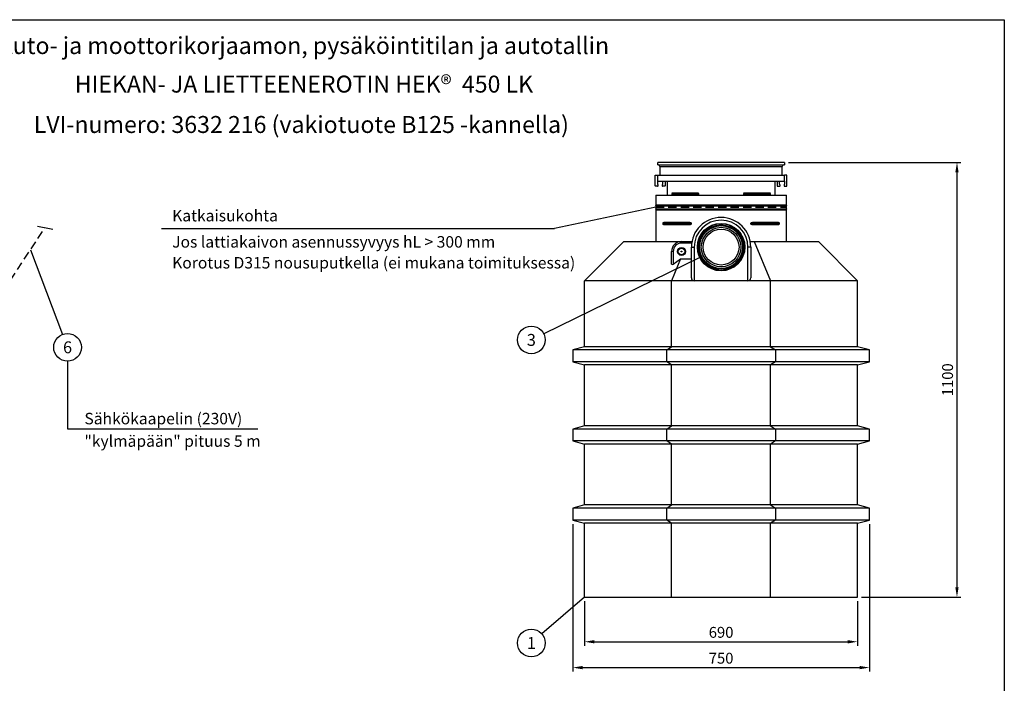
# Model space of a CAD drawing. Units: millimetres. Extents: x 0 to 4201, y -1 to 2970.
# Drawn here: x 1711 to 4200, y 1293 to 2970 of the extents above; entities that cross this region are included whole.
import ezdxf
from ezdxf.enums import TextEntityAlignment as Align

# ---------------------------------------------------------------- set-up
doc = ezdxf.new("R2010")
doc.units = ezdxf.units.MM
doc.header["$LTSCALE"] = 42
doc.header["$MEASUREMENT"] = 0
doc.linetypes.add('CENTER', pattern=[2, 1.25, -0.25, 0.25, -0.25])
doc.linetypes.add('DASHED', pattern=[0.75, 0.5, -0.25])
for name, color, linetype in [('Katko', 6, 'DASHED'), ('Keski', 1, 'CENTER'), ('Mitat', 1, 'Continuous'), ('Teksti', 5, 'Continuous')]:
    doc.layers.add(name, color=color, linetype=linetype)
doc.styles.add('Huom', font='calibri.ttf')
doc.styles.add('ROMANS', font='romans.shx')

msp = doc.modelspace()

# ---------------------------------------------------------------- linework, layer by layer
for p, q in [((3644.1, 2609.3), (3324.1, 2609.3)), ((3324.1, 2603.3), (3324.1, 2609.3)), ((3324.1, 2603.3), (3325.8, 2603.2)), ((3325.8, 2603.2), (3642.4, 2603.2)), ((3329.6, 2599.2), (3329.6, 2576.7)), ((3329.6, 2599.2), (3638.6, 2599.2)), ((3638.6, 2576.7), (3638.6, 2599.2)), ((3642.4, 2603.2), (3644.1, 2603.3)), ((3644.1, 2609.3), (3644.1, 2603.3)), ((3317.6, 2550), (3317.6, 2576.7)), ((3317.6, 2576.7), (3323.6, 2576.7)), ((3323.6, 2576.7), (3323.6, 2561.7)), ((3323.6, 2576.7), (3644.7, 2576.7)), ((3644.7, 2561.7), (3644.7, 2576.7)), ((3650.6, 2576.7), (3644.7, 2576.7)), ((3650.6, 2550), (3650.6, 2576.7)), ((3323.2, 2549), (3318.6, 2549)), ((3323.6, 2561.7), (3644.7, 2561.7)), ((3323.6, 2561.7), (3323.6, 2554.1)), ((3336.6, 2554.1), (3336.6, 2561.7)), ((3341.6, 2549), (3337.1, 2549)), ((3342.6, 2561.7), (3342.6, 2550)), ((3347.6, 2561.7), (3347.6, 2526.7)), ((3620.6, 2526.7), (3620.6, 2561.7)), ((3625.6, 2561.7), (3625.6, 2550)), ((3626.6, 2549), (3631.2, 2549)), ((3631.6, 2554.1), (3631.6, 2561.7)), ((3644.6, 2561.7), (3644.6, 2554.1)), ((3645.1, 2549), (3649.6, 2549)), ((3319.1, 2526.7), (3319.1, 2501.7)), ((3319.1, 2526.7), (3649.1, 2526.7)), ((3360.1, 2530.7), (3360.1, 2528.7)), ((3427.1, 2530.7), (3360.1, 2530.7)), ((3360.1, 2528.7), (3427.1, 2528.7)), ((3361.9, 2532.7), (3423.5, 2532.7)), ((3427.1, 2528.7), (3427.1, 2530.7)), ((3541.2, 2530.7), (3541.2, 2528.7)), ((3608.1, 2530.7), (3541.2, 2530.7)), ((3541.2, 2528.7), (3608.1, 2528.7)), ((3544.8, 2532.7), (3606.4, 2532.7)), ((3608.1, 2528.7), (3608.1, 2530.7)), ((3649.1, 2501.7), (3649.1, 2526.7)), ((3319.1, 2501.7), (3318.1, 2500.7)), ((3318.1, 2500.7), (3319.1, 2499.7)), ((3318.1, 2500.7), (3650.1, 2500.7)), ((3319.1, 2491.7), (3318.1, 2490.7)), ((3318.1, 2490.7), (3319.1, 2489.7)), ((3318.1, 2490.7), (3650.1, 2490.7)), ((3319.1, 2501.7), (3649.1, 2501.7)), ((3319.1, 2499.7), (3319.1, 2491.7)), ((3319.1, 2499.7), (3649.1, 2499.7)), ((3319.1, 2491.7), (3649.1, 2491.7)), ((3319.1, 2489.7), (3319.1, 2409.2)), ((3319.1, 2489.7), (3649.1, 2489.7)), ((3650.1, 2500.7), (3649.1, 2501.7)), ((3649.1, 2499.7), (3650.1, 2500.7)), ((3649.1, 2491.7), (3649.1, 2499.7)), ((3650.1, 2490.7), (3649.1, 2491.7)), ((3649.1, 2489.7), (3650.1, 2490.7)), ((3649.1, 2409.2), (3649.1, 2489.7)), ((3337.4, 2453.7), (3337.4, 2455.7)), ((3408.6, 2455.7), (3337.4, 2455.7)), ((3337.4, 2453.7), (3408.6, 2453.7)), ((3404.9, 2457.7), (3339.4, 2457.7)), ((3404.9, 2451.7), (3339.4, 2451.7)), ((3408.6, 2455.7), (3408.6, 2453.7)), ((3559.6, 2453.7), (3559.6, 2455.7)), ((3630.9, 2455.7), (3559.6, 2455.7)), ((3559.6, 2453.7), (3630.9, 2453.7)), ((3628.9, 2457.7), (3563.4, 2457.7)), ((3628.9, 2451.7), (3563.4, 2451.7)), ((3630.9, 2455.7), (3630.9, 2453.7)), ((3238.1, 2409.2), (3139.1, 2310.2)), ((3238.1, 2409.2), (3384.1, 2409.2)), ((3384.1, 2405.2), (3384.1, 2409.2)), ((3384.1, 2409.2), (3410.5, 2409.2)), ((3409.8, 2405.2), (3384.1, 2405.2)), ((3409.1, 2317.2), (3409.1, 2395.2)), ((3409.1, 2395.2), (3416.1, 2395.2)), ((3416.1, 2395.2), (3416.1, 2310.2)), ((3559.1, 2395.2), (3552.1, 2395.2)), ((3552.1, 2310.2), (3552.1, 2395.2)), ((3557.8, 2409.2), (3568.1, 2409.2)), ((3559.1, 2395.2), (3559.1, 2317.2)), ((3568.1, 2409.2), (3609.1, 2310.2)), ((3568.1, 2409.2), (3730.1, 2409.2)), ((3730.1, 2409.2), (3829.1, 2310.2)), ((3363.1, 2384.2), (3359.1, 2384.2)), ((3359.1, 2351.9), (3359.1, 2384.2)), ((3381.9, 2365.2), (3359.1, 2310.2)), ((3363.1, 2384.2), (3363.1, 2351.9)), ((3363.1, 2351.9), (3381.9, 2365.2)), ((3381.9, 2365.2), (3409.1, 2365.2)), ((3359.1, 2310.2), (3139.1, 2310.2)), ((3139.1, 2143.3), (3139.1, 2310.2)), ((3359.1, 2143.3), (3359.1, 2310.2)), ((3416.1, 2310.2), (3359.1, 2310.2)), ((3552.1, 2310.2), (3416.1, 2310.2)), ((3609.1, 2310.2), (3552.1, 2310.2)), ((3829.1, 2310.2), (3609.1, 2310.2)), ((3609.1, 2143.3), (3609.1, 2310.2)), ((3829.1, 2143.3), (3829.1, 2310.2)), ((3139.1, 2143.3), (3109.1, 2135.2)), ((3359.1, 2143.3), (3139.1, 2143.3)), ((3346.7, 2135.2), (3359.1, 2143.3)), ((3609.1, 2143.3), (3359.1, 2143.3)), ((3609.1, 2143.3), (3621.6, 2135.2)), ((3829.1, 2143.3), (3609.1, 2143.3)), ((3859.1, 2135.2), (3829.1, 2143.3)), ((3109.1, 2135.2), (3109.1, 2105.2)), ((3346.7, 2135.2), (3109.1, 2135.2)), ((3346.7, 2105.2), (3346.7, 2135.2)), ((3621.6, 2135.2), (3346.7, 2135.2)), ((3621.6, 2135.2), (3621.6, 2105.2)), ((3859.1, 2135.2), (3621.6, 2135.2)), ((3859.1, 2105.2), (3859.1, 2135.2)), ((3346.7, 2105.2), (3109.1, 2105.2)), ((3109.1, 2105.2), (3139.1, 2097.2)), ((3359.1, 2097.2), (3139.1, 2097.2)), ((3139.1, 1943.3), (3139.1, 2097.2)), ((3359.1, 2097.2), (3346.7, 2105.2)), ((3621.6, 2105.2), (3346.7, 2105.2)), ((3609.1, 2097.2), (3359.1, 2097.2)), ((3359.1, 1943.3), (3359.1, 2097.2)), ((3621.6, 2105.2), (3609.1, 2097.2)), ((3829.1, 2097.2), (3609.1, 2097.2)), ((3609.1, 1943.3), (3609.1, 2097.2)), ((3859.1, 2105.2), (3621.6, 2105.2)), ((3829.1, 2097.2), (3859.1, 2105.2)), ((3829.1, 1943.3), (3829.1, 2097.2)), ((3139.1, 1943.3), (3109.1, 1935.2)), ((3359.1, 1943.3), (3139.1, 1943.3)), ((3346.7, 1935.2), (3359.1, 1943.3)), ((3609.1, 1943.3), (3359.1, 1943.3)), ((3609.1, 1943.3), (3621.6, 1935.2)), ((3829.1, 1943.3), (3609.1, 1943.3)), ((3859.1, 1935.2), (3829.1, 1943.3)), ((3109.1, 1935.2), (3109.1, 1905.2)), ((3346.7, 1935.2), (3109.1, 1935.2)), ((3346.7, 1905.2), (3346.7, 1935.2)), ((3621.6, 1935.2), (3346.7, 1935.2)), ((3621.6, 1935.2), (3621.6, 1905.2)), ((3859.1, 1935.2), (3621.6, 1935.2)), ((3859.1, 1905.2), (3859.1, 1935.2)), ((3346.7, 1905.2), (3109.1, 1905.2)), ((3109.1, 1905.2), (3139.1, 1897.2)), ((3359.1, 1897.2), (3139.1, 1897.2)), ((3139.1, 1743.3), (3139.1, 1897.2)), ((3359.1, 1897.2), (3346.7, 1905.2)), ((3621.6, 1905.2), (3346.7, 1905.2)), ((3609.1, 1897.2), (3359.1, 1897.2)), ((3359.1, 1743.3), (3359.1, 1897.2)), ((3621.6, 1905.2), (3609.1, 1897.2)), ((3829.1, 1897.2), (3609.1, 1897.2)), ((3609.1, 1743.3), (3609.1, 1897.2)), ((3859.1, 1905.2), (3621.6, 1905.2)), ((3829.1, 1897.2), (3859.1, 1905.2)), ((3829.1, 1743.3), (3829.1, 1897.2)), ((3139.1, 1743.3), (3109.1, 1735.2)), ((3359.1, 1743.3), (3139.1, 1743.3)), ((3346.7, 1735.2), (3359.1, 1743.3)), ((3609.1, 1743.3), (3359.1, 1743.3)), ((3609.1, 1743.3), (3621.6, 1735.2)), ((3829.1, 1743.3), (3609.1, 1743.3)), ((3859.1, 1735.2), (3829.1, 1743.3)), ((3109.1, 1735.2), (3109.1, 1705.2)), ((3346.7, 1735.2), (3109.1, 1735.2)), ((3346.7, 1705.2), (3346.7, 1735.2)), ((3621.6, 1735.2), (3346.7, 1735.2)), ((3621.6, 1735.2), (3621.6, 1705.2)), ((3859.1, 1735.2), (3621.6, 1735.2)), ((3859.1, 1705.2), (3859.1, 1735.2)), ((3109.1, 1705.2), (3139.1, 1697.2)), ((3346.7, 1705.2), (3109.1, 1705.2)), ((3359.1, 1697.2), (3139.1, 1697.2)), ((3139.1, 1510.2), (3139.1, 1697.2)), ((3359.1, 1697.2), (3346.7, 1705.2)), ((3621.6, 1705.2), (3346.7, 1705.2)), ((3609.1, 1697.2), (3359.1, 1697.2)), ((3359.1, 1510.2), (3359.1, 1697.2)), ((3621.6, 1705.2), (3609.1, 1697.2)), ((3829.1, 1697.2), (3609.1, 1697.2)), ((3609.1, 1510.2), (3609.1, 1697.2)), ((3859.1, 1705.2), (3621.6, 1705.2)), ((3829.1, 1697.2), (3859.1, 1705.2)), ((3829.1, 1510.2), (3829.1, 1697.2)), ((3139.1, 1510.2), (3359.1, 1510.2)), ((3359.1, 1510.2), (3609.1, 1510.2)), ((3609.1, 1510.2), (3829.1, 1510.2))]:
    msp.add_line(p, q)
for centre, radius in [((3484.1, 2395.2), 60), ((3484.1, 2395.2), 59.5), ((3484.1, 2395.2), 59), ((3484.1, 2395.2), 56), ((3484.1, 2395.2), 55), ((3484.1, 2395.2), 54.2), ((3484.1, 2395.2), 50), ((3484.1, 2395.2), 45.3), ((3384.1, 2384.2), 10.2), ((3384.1, 2384.2), 8.25), ((3384.1, 2384.2), 1)]:
    msp.add_circle(centre, radius)
for centre, radius, start, end in [((3325.6, 2599.2), 4, 0, 87), ((3642.6, 2599.2), 4, 93, 180), ((3318.6, 2550), 1, 180, 270), ((3323.2, 2551), 2, 270, 52.8672), ((3325.6, 2554.1), 2, 180, 232.8672), ((3337.1, 2551), 2, 127.1328, 270), ((3334.6, 2554.1), 2, 307.1328, 0), ((3341.6, 2550), 1, 270, 0), ((3626.6, 2550), 1, 180, 270), ((3631.2, 2551), 2, 270, 52.8672), ((3633.6, 2554.1), 2, 180, 232.8672), ((3645.1, 2551), 2, 127.1328, 270), ((3642.6, 2554.1), 2, 307.1328, 0), ((3649.6, 2550), 1, 270, 0), ((3484.1, 2395.2), 75, 0, 180), ((3484.1, 2395.2), 68, 0, 180), ((3384.1, 2384.2), 25, 90, 180), ((3384.1, 2384.2), 21, 90, 180), ((3416.1, 2317.2), 7, 180, 270), ((3552.1, 2317.2), 7, 270, 0)]:
    msp.add_arc(centre, radius, start, end)
msp.add_ellipse((3363.1, 2354.8), major_axis=(3.7, 3.7), ratio=0.414214, start_param=2.748894, end_param=4.31969)
for points, knots in [([(3360.1, 2530.7), (3360.1, 2530.8), (3360.1, 2531.1), (3360.3, 2531.5), (3360.5, 2532.1), (3361.1, 2532.6), (3361.5, 2532.7), (3361.9, 2532.7)], [0, 0, 0, 0, 0.076562, 0.169831, 0.311087, 0.564063, 1, 1, 1, 1]), ([(3361.9, 2526.7), (3361.5, 2526.8), (3361, 2526.8), (3360.5, 2527.4), (3360.3, 2527.8), (3360.2, 2528.2), (3360.1, 2528.5), (3360.1, 2528.7), (3360.1, 2528.7)], [0, 0, 0, 0, 0.512035, 0.660793, 0.81039, 0.899241, 0.988855, 1, 1, 1, 1]), ([(3423.5, 2532.7), (3424.2, 2532.6), (3425.2, 2532.6), (3426.3, 2532), (3426.7, 2531.6), (3427, 2531.2), (3427.1, 2530.9), (3427.1, 2530.7), (3427.1, 2530.7)], [0, 0, 0, 0, 0.512035, 0.660793, 0.81039, 0.899241, 0.988855, 1, 1, 1, 1]), ([(3427.1, 2528.7), (3427.1, 2528.6), (3427.1, 2528.3), (3426.8, 2527.9), (3426.3, 2527.4), (3425.1, 2526.8), (3424.1, 2526.8), (3423.5, 2526.7)], [0, 0, 0, 0, 0.076562, 0.169831, 0.311087, 0.564063, 1, 1, 1, 1]), ([(3541.2, 2530.7), (3541.2, 2530.8), (3541.2, 2531.1), (3541.5, 2531.5), (3542, 2532.1), (3543.2, 2532.6), (3544.2, 2532.7), (3544.8, 2532.7)], [0, 0, 0, 0, 0.076562, 0.169831, 0.311087, 0.564063, 1, 1, 1, 1]), ([(3544.8, 2526.7), (3544, 2526.8), (3543.1, 2526.8), (3542, 2527.4), (3541.5, 2527.8), (3541.3, 2528.2), (3541.2, 2528.5), (3541.2, 2528.7), (3541.2, 2528.7)], [0, 0, 0, 0, 0.512035, 0.660793, 0.81039, 0.899241, 0.988855, 1, 1, 1, 1]), ([(3606.4, 2532.7), (3606.8, 2532.6), (3607.3, 2532.6), (3607.8, 2532), (3608, 2531.6), (3608.1, 2531.2), (3608.1, 2530.9), (3608.1, 2530.7), (3608.1, 2530.7)], [0, 0, 0, 0, 0.512035, 0.660793, 0.81039, 0.899241, 0.988855, 1, 1, 1, 1]), ([(3608.1, 2528.7), (3608.1, 2528.6), (3608.1, 2528.3), (3608, 2527.9), (3607.8, 2527.4), (3607.2, 2526.8), (3606.7, 2526.8), (3606.4, 2526.7)], [0, 0, 0, 0, 0.076562, 0.169831, 0.311087, 0.564063, 1, 1, 1, 1]), ([(3337.4, 2455.7), (3337.4, 2455.8), (3337.4, 2456.1), (3337.6, 2456.5), (3337.8, 2457), (3338.5, 2457.6), (3339, 2457.7), (3339.4, 2457.7)], [0, 0, 0, 0, 0.070053, 0.155901, 0.288512, 0.534354, 1, 1, 1, 1]), ([(3339.4, 2451.7), (3339.2, 2451.7), (3338.7, 2451.8), (3338.2, 2452.1), (3337.8, 2452.5), (3337.6, 2452.8), (3337.5, 2453.2), (3337.4, 2453.5), (3337.4, 2453.7), (3337.4, 2453.7)], [0, 0, 0, 0, 0.278772, 0.556357, 0.693623, 0.831681, 0.912225, 0.982133, 1, 1, 1, 1]), ([(3404.9, 2457.7), (3405.3, 2457.7), (3406.1, 2457.7), (3407.2, 2457.4), (3407.9, 2456.9), (3408.3, 2456.6), (3408.6, 2456.2), (3408.6, 2455.9), (3408.6, 2455.7), (3408.6, 2455.7)], [0, 0, 0, 0, 0.278772, 0.556358, 0.693625, 0.831691, 0.912225, 0.982145, 1, 1, 1, 1]), ([(3408.6, 2453.7), (3408.6, 2453.6), (3408.6, 2453.3), (3408.4, 2452.9), (3407.8, 2452.4), (3406.7, 2451.8), (3405.6, 2451.8), (3404.9, 2451.7)], [0, 0, 0, 0, 0.070053, 0.1559, 0.288519, 0.534355, 1, 1, 1, 1]), ([(3559.6, 2455.7), (3559.6, 2455.8), (3559.7, 2456.1), (3559.9, 2456.5), (3560.4, 2457), (3561.6, 2457.6), (3562.7, 2457.7), (3563.4, 2457.7)], [0, 0, 0, 0, 0.070053, 0.155901, 0.288512, 0.534354, 1, 1, 1, 1]), ([(3563.4, 2451.7), (3563, 2451.7), (3562.1, 2451.8), (3561.1, 2452.1), (3560.4, 2452.5), (3559.9, 2452.8), (3559.7, 2453.2), (3559.6, 2453.5), (3559.6, 2453.7), (3559.6, 2453.7)], [0, 0, 0, 0, 0.278772, 0.556357, 0.693623, 0.831681, 0.912225, 0.982133, 1, 1, 1, 1]), ([(3628.9, 2457.7), (3629.1, 2457.7), (3629.5, 2457.7), (3630.1, 2457.4), (3630.5, 2456.9), (3630.7, 2456.6), (3630.8, 2456.2), (3630.9, 2455.9), (3630.9, 2455.7), (3630.9, 2455.7)], [0, 0, 0, 0, 0.278772, 0.556358, 0.693625, 0.831691, 0.912225, 0.982145, 1, 1, 1, 1]), ([(3630.9, 2453.7), (3630.8, 2453.6), (3630.8, 2453.3), (3630.7, 2452.9), (3630.4, 2452.4), (3629.8, 2451.8), (3629.2, 2451.8), (3628.9, 2451.7)], [0, 0, 0, 0, 0.070053, 0.1559, 0.288519, 0.534355, 1, 1, 1, 1])]:
    msp.add_open_spline(points, degree=3, knots=knots)
at = {"layer": 'Katko'}
for p, q in [((3319.1, 2495.7), (3649.1, 2495.7)), ((1688, 2312), (1775.3, 2444.4))]:
    msp.add_line(p, q, dxfattribs=at)
at = {"layer": 'Keski'}
msp.add_line((1756.1, 2448.2), (1794.6, 2440.7), dxfattribs=at)
at = {"layer": 'Mitat'}
for p, q in [((3654.1, 2609.3), (4090.4, 2609.3)), ((4080.4, 2584.3), (4080.4, 1535.2)), ((3109.1, 1695.2), (3109.1, 1322.3)), ((3859.1, 1695.2), (3859.1, 1322.3)), ((3139.1, 1500.2), (3139.1, 1387.6)), ((3829.1, 1500.2), (3829.1, 1387.6)), ((3839.1, 1510.2), (4090.4, 1510.2)), ((3164.1, 1397.6), (3804.1, 1397.6)), ((3134.1, 1332.3), (3834.1, 1332.3))]:
    msp.add_line(p, q, dxfattribs=at)
for points in [[(4076.2, 2584.3), (4084.5, 2584.3), (4080.4, 2609.3)], [(4076.2, 1535.2), (4084.5, 1535.2), (4080.4, 1510.2)], [(3164.1, 1401.8), (3164.1, 1393.4), (3139.1, 1397.6)], [(3804.1, 1401.8), (3804.1, 1393.4), (3829.1, 1397.6)], [(3134.1, 1336.5), (3134.1, 1328.1), (3109.1, 1332.3)], [(3834.1, 1336.5), (3834.1, 1328.1), (3859.1, 1332.3)]]:
    msp.add_solid(points, dxfattribs=at)
at = {"layer": 'Teksti'}
for p, q in [((3319.1, 2495.7), (3062.7, 2442.4)), ((2069.6, 2442.4), (3062.7, 2442.4)), ((1738.5, 2388.6), (1819.7, 2174.6)), ((3430.7, 2369.1), (3036, 2176)), ((1832.1, 2106.9), (1832.1, 1935.5)), ((1832.1, 1935.5), (2313.5, 1935.5)), ((3139.1, 1510.2), (3031.1, 1417.4))]:
    msp.add_line(p, q, dxfattribs=at)
msp.add_lwpolyline([(0, 0), (0, 2970), (4200, 2970), (4200, 0), (0, 0)], dxfattribs=at)
for centre in [(3004.6, 2160.6), (1832.1, 2141.9), (3004.6, 1394.6)]:
    msp.add_circle(centre, 35, dxfattribs=at)

# ---------------------------------------------------------------- texts
at = {"layer": 'Mitat', "insert": (4056.6, 2059.8), "char_height": 27.5, "attachment_point": 5, "rotation": 90, "style": 'ROMANS'}
msp.add_mtext('\\A1;1100', dxfattribs=at)
at = {"layer": 'Mitat', "char_height": 27.5, "attachment_point": 5, "style": 'ROMANS'}
for s, insert in [('\\A1;690', (3484.1, 1421.4)), ('\\A1;750', (3484.1, 1356))]:
    msp.add_mtext(s, dxfattribs=dict(at, insert=insert))
at = {"layer": 'Teksti', "style": 'Huom'}
for s, height, p in [('Auto- ja moottorikorjaamon, pysäköintitilan ja autotallin', 42.857, (2429.6, 2904.6)), ('%%UHIEKAN- JA LIETTEENEROTIN HEK®  450 LK', 42.857, (2429.6, 2807.2)), ('LVI-numero: 3632 216 (vakiotuote B125 -kannella) ', 42.857, (2429.6, 2705.1)), ('3', 30, (3004.6, 2160.6)), ('6', 30, (1832.1, 2141.9)), ('1', 30, (3004.6, 1394.6))]:
    msp.add_text(s, height=height, dxfattribs=at).set_placement(p, align=Align.MIDDLE_CENTER)
for s, p in [('Katkaisukohta', (2096.6, 2460.2)), ('Jos lattiakaivon asennussyvyys hL > 300 mm', (2096.6, 2393.9)), ('Korotus D315 nousuputkella (ei mukana toimituksessa)', (2096.6, 2341.1)), ('Sähkökaapelin (230V)', (1874.8, 1947.2)), ('"kylmäpään" pituus 5 m', (1874.8, 1890.4))]:
    msp.add_text(s, height=29, dxfattribs=at).set_placement(p)

doc.saveas('drawing.dxf')
